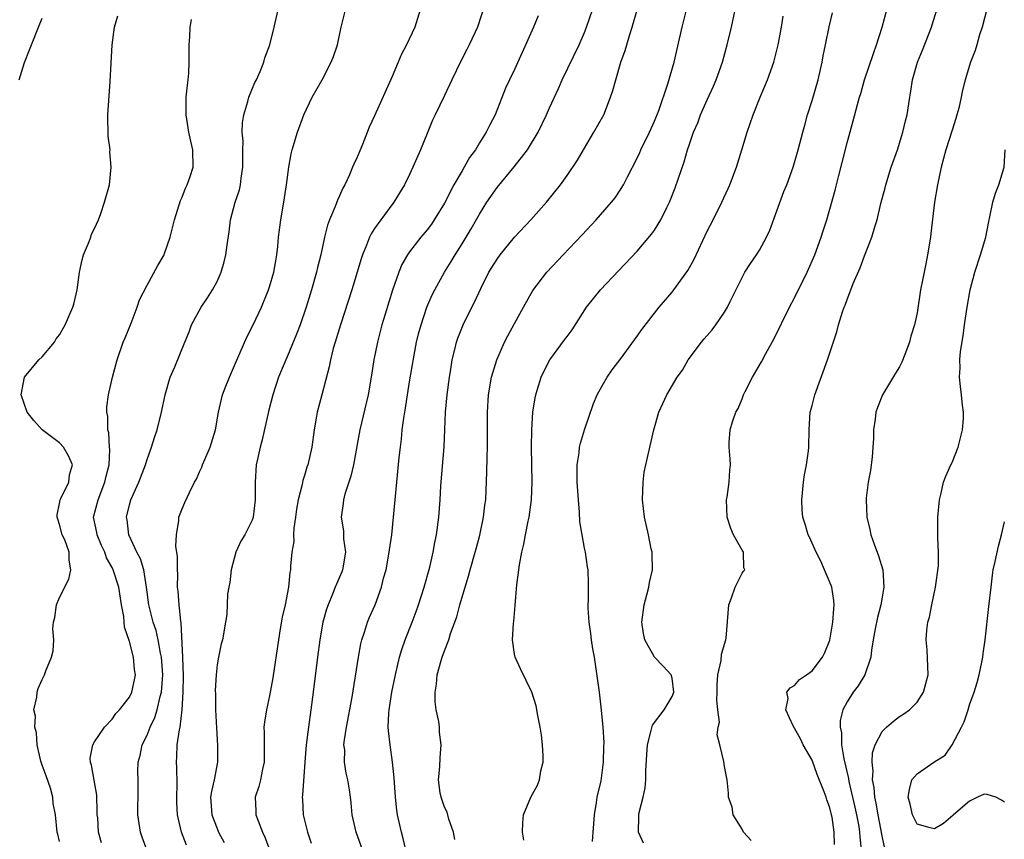
# Model space of a CAD drawing. Units: inches. Extents: x 2628000 to 2631000, y 1476000 to 1479000.
# Drawn here: x 2630660 to 2630773, y 1476576 to 1476670 of the extents above; entities that cross this region are included whole.
import ezdxf

# ---------------------------------------------------------------- set-up
doc = ezdxf.new("R2010")
doc.units = ezdxf.units.IN
doc.header["$MEASUREMENT"] = 0
doc.layers.add('LD26281476_2ft', color=190, linetype='Continuous')

msp = doc.modelspace()

# ---------------------------------------------------------------- linework, layer by layer
at = {"layer": 'LD26281476_2ft'}
for points, elevation in [([(2630710.17, 1476576.17), (2630710.02, 1476577), (2630709.49, 1476578.51), (2630709.29, 1476579.29), (2630709, 1476579.85), (2630708.6, 1476581), (2630708.51, 1476581.49), (2630708.32, 1476583), (2630708.46, 1476584.46), (2630708.51, 1476585.49), (2630708.63, 1476587), (2630708.44, 1476588.44), (2630708.41, 1476589), (2630708.33, 1476589.67), (2630708.05, 1476591), (2630707.92, 1476591.92), (2630707.93, 1476593), (2630708.09, 1476593.91), (2630708.17, 1476595), (2630708.61, 1476596.61), (2630708.73, 1476597), (2630709, 1476597.75), (2630709.49, 1476599), (2630709.7, 1476599.7), (2630710.4, 1476601.6), (2630710.75, 1476603), (2630711.34, 1476605), (2630711.75, 1476606.25), (2630711.94, 1476607), (2630712.51, 1476609), (2630712.61, 1476609.39), (2630713.04, 1476610.96), (2630713.47, 1476613), (2630713.62, 1476614.38), (2630713.71, 1476615), (2630713.85, 1476618.15), (2630713.88, 1476619.88), (2630713.92, 1476621), (2630713.9, 1476625), (2630714.03, 1476627), (2630714.38, 1476629), (2630714.51, 1476629.49), (2630714.98, 1476631), (2630715.87, 1476633), (2630716.25, 1476633.75), (2630717, 1476635.16), (2630718.02, 1476637), (2630719.1, 1476638.9), (2630720.7, 1476641), (2630722.55, 1476643), (2630724.73, 1476645.27), (2630726.33, 1476647), (2630728.09, 1476649), (2630728.49, 1476649.52), (2630729, 1476650.27), (2630729.47, 1476651), (2630729.92, 1476651.92), (2630731, 1476654.04), (2630731.31, 1476654.69), (2630731.43, 1476655), (2630732.42, 1476657), (2630733, 1476658.29), (2630733.48, 1476659.48), (2630734.53, 1476662.53), (2630735.25, 1476665), (2630736.16, 1476669), (2630737.15, 1476673)], 10466), ([(2630771.47, 1476673), (2630770.44, 1476669), (2630770.14, 1476668.14), (2630769.84, 1476667), (2630769.64, 1476666.36), (2630769.1, 1476665), (2630768.49, 1476663), (2630768.18, 1476661.82), (2630768.05, 1476661), (2630767.77, 1476659.77), (2630767.56, 1476659), (2630767.44, 1476658.56), (2630767, 1476657.23), (2630766.3, 1476655), (2630765.76, 1476653), (2630765.33, 1476651), (2630765, 1476649), (2630764.56, 1476645.44), (2630764.52, 1476645), (2630764.21, 1476643), (2630764.02, 1476641.98), (2630763.8, 1476641), (2630763.41, 1476639), (2630763, 1476636.35), (2630762.7, 1476635), (2630762.29, 1476633.71), (2630762.12, 1476633), (2630761.62, 1476631.62), (2630761.26, 1476630.74), (2630761, 1476630.2), (2630760.53, 1476629.47), (2630759.05, 1476627), (2630758.46, 1476625.54), (2630758.3, 1476625), (2630758.22, 1476624.22), (2630758.03, 1476623), (2630758.02, 1476622.02), (2630757.96, 1476621), (2630757.86, 1476619.86), (2630757.76, 1476619), (2630757.66, 1476618.34), (2630757.43, 1476617), (2630757.19, 1476615.19), (2630757.18, 1476615), (2630757.25, 1476613), (2630757.59, 1476611.59), (2630757.7, 1476611), (2630758.09, 1476609.91), (2630758.59, 1476608.59), (2630759.09, 1476607), (2630759.22, 1476605), (2630759, 1476603.87), (2630758.85, 1476603), (2630758.46, 1476601.54), (2630758.23, 1476600.23), (2630757.99, 1476599), (2630757.81, 1476597.81), (2630757.72, 1476597), (2630757.03, 1476594.97), (2630756.26, 1476593.74), (2630755.69, 1476593), (2630755, 1476591.92), (2630754.52, 1476591), (2630754.23, 1476589.77), (2630754.23, 1476589), (2630754.37, 1476588.37), (2630754.38, 1476587), (2630754.63, 1476585.37), (2630755.15, 1476583.15), (2630755.21, 1476582.79), (2630755.88, 1476579.88), (2630756.07, 1476579), (2630756.33, 1476577.67), (2630756.44, 1476577), (2630756.46, 1476576.46), (2630756.62, 1476575)], 10454), ([(2630713.62, 1476671.62), (2630712.77, 1476669), (2630711.82, 1476667), (2630711.53, 1476666.47), (2630710.86, 1476665.14), (2630709.84, 1476663), (2630709, 1476661.21), (2630707.92, 1476659), (2630707.63, 1476658.37), (2630707, 1476656.87), (2630706.25, 1476655), (2630705.38, 1476653), (2630705, 1476652.18), (2630704.42, 1476651), (2630703.22, 1476649), (2630701.71, 1476647), (2630701, 1476645.99), (2630700.61, 1476645.39), (2630700.42, 1476645), (2630700.08, 1476644.08), (2630699.62, 1476643), (2630699.46, 1476642.54), (2630698.41, 1476639), (2630697.12, 1476635), (2630696.49, 1476633), (2630696.29, 1476632.29), (2630695.96, 1476631), (2630695.82, 1476630.18), (2630694.96, 1476627), (2630694.44, 1476625), (2630694.34, 1476624.34), (2630694.11, 1476623), (2630693.82, 1476621), (2630693.38, 1476619), (2630693.28, 1476618.72), (2630693, 1476617.76), (2630692.81, 1476617.19), (2630692.73, 1476616.73), (2630692.27, 1476615), (2630692.08, 1476613.92), (2630691.96, 1476613), (2630691.77, 1476611.77), (2630691.74, 1476611), (2630691.78, 1476610.22), (2630691.55, 1476609), (2630691.41, 1476607.41), (2630691.4, 1476607), (2630691.32, 1476606.68), (2630691.18, 1476605), (2630690.78, 1476603), (2630690.43, 1476601.57), (2630690.23, 1476600.23), (2630690.01, 1476599), (2630689.37, 1476594.63), (2630689, 1476592.59), (2630688.65, 1476591), (2630688.42, 1476589.58), (2630688.36, 1476589), (2630688.4, 1476588.4), (2630688.37, 1476585.63), (2630688.39, 1476585), (2630688.2, 1476584.2), (2630687.97, 1476583), (2630687.77, 1476582.23), (2630687.35, 1476581), (2630687.44, 1476579.44), (2630687.45, 1476579), (2630687.7, 1476578.3), (2630688.21, 1476577), (2630688.45, 1476576.45), (2630689.76, 1476573)], 10474), ([(2630665, 1476575.94), (2630664.79, 1476576.79), (2630664.72, 1476577), (2630664.54, 1476579), (2630664.27, 1476580.27), (2630664.22, 1476581), (2630663.95, 1476582.05), (2630663.46, 1476583.46), (2630663, 1476584.66), (2630662.87, 1476585.13), (2630662.45, 1476587), (2630662.37, 1476588.37), (2630662.16, 1476589), (2630662.27, 1476590.27), (2630662.06, 1476591), (2630662.42, 1476592.42), (2630662.43, 1476593), (2630662.57, 1476593.43), (2630663, 1476594.47), (2630663.29, 1476595), (2630663.45, 1476595.45), (2630664.1, 1476597), (2630664.26, 1476597.74), (2630664.34, 1476599), (2630664.24, 1476600.24), (2630664.31, 1476601), (2630664.46, 1476601.54), (2630664.64, 1476603), (2630665, 1476603.82), (2630666.08, 1476605.92), (2630666.3, 1476607), (2630666.09, 1476608.09), (2630666.1, 1476609), (2630665.59, 1476610.41), (2630665.32, 1476611), (2630665, 1476612.19), (2630664.79, 1476612.79), (2630664.73, 1476613), (2630664.72, 1476613.28), (2630665, 1476614.56), (2630665.07, 1476615), (2630665.16, 1476615.16), (2630666.06, 1476617), (2630666.15, 1476617.85), (2630666.48, 1476619), (2630666.03, 1476620.03), (2630665.44, 1476621), (2630665, 1476621.51), (2630663.01, 1476623), (2630662.05, 1476624.05), (2630661.31, 1476625), (2630660.61, 1476627), (2630660.99, 1476629), (2630662.64, 1476631), (2630663, 1476631.32), (2630664.41, 1476633), (2630664.62, 1476633.38), (2630665, 1476633.85), (2630665.65, 1476635), (2630666.52, 1476637), (2630666.64, 1476637.36), (2630667.03, 1476639), (2630667.29, 1476641), (2630667.57, 1476642.43), (2630667.75, 1476643), (2630668.33, 1476644.33), (2630668.56, 1476645), (2630668.66, 1476645.34), (2630669, 1476646), (2630669.44, 1476647), (2630669.71, 1476647.71), (2630670.15, 1476649), (2630670.71, 1476651), (2630670.92, 1476653), (2630670.76, 1476654.76), (2630670.77, 1476655), (2630670.57, 1476656.57), (2630670.52, 1476659), (2630670.8, 1476662.8), (2630671.02, 1476667), (2630671.3, 1476669), (2630671.68, 1476670.32)], 10484), ([(2630674.96, 1476575), (2630674.45, 1476576.45), (2630674.24, 1476577), (2630673.95, 1476579), (2630673.98, 1476582.02), (2630673.97, 1476583), (2630673.94, 1476583.94), (2630673.99, 1476585), (2630674.22, 1476585.78), (2630674.45, 1476587), (2630675, 1476588.08), (2630675.36, 1476589), (2630675.89, 1476590.11), (2630676.16, 1476591), (2630676.51, 1476592.51), (2630676.65, 1476593), (2630676.81, 1476595), (2630676.65, 1476597), (2630676.53, 1476597.47), (2630676.26, 1476599), (2630676.04, 1476600.04), (2630675.72, 1476601), (2630675.21, 1476603), (2630674.95, 1476605), (2630674.62, 1476607), (2630674.26, 1476608.26), (2630673.85, 1476609), (2630672.92, 1476611), (2630672.72, 1476612.72), (2630672.67, 1476613), (2630673, 1476614.42), (2630673.16, 1476615), (2630674.05, 1476617), (2630674.82, 1476619), (2630675, 1476619.6), (2630675.53, 1476621), (2630675.87, 1476622.12), (2630676.17, 1476623), (2630676.67, 1476625), (2630677.08, 1476627), (2630677.65, 1476629), (2630678.19, 1476630.19), (2630679.33, 1476633), (2630679.8, 1476634.2), (2630680.1, 1476635), (2630681.18, 1476637), (2630681.92, 1476638.08), (2630682.5, 1476639), (2630683, 1476639.95), (2630683.48, 1476641), (2630683.82, 1476642.18), (2630684.02, 1476643), (2630684.15, 1476644.15), (2630684.38, 1476645.62), (2630684.55, 1476647), (2630685.09, 1476649), (2630685.56, 1476650.44), (2630685.68, 1476651), (2630685.75, 1476651.75), (2630685.94, 1476653), (2630685.95, 1476653.95), (2630685.93, 1476655), (2630685.97, 1476655.97), (2630685.89, 1476657), (2630685.9, 1476658.1), (2630686.05, 1476659), (2630686.51, 1476660.51), (2630686.62, 1476661), (2630687.32, 1476662.68), (2630687.51, 1476663), (2630687.93, 1476663.93), (2630688.36, 1476665), (2630688.48, 1476665.52), (2630689.02, 1476667), (2630689.54, 1476669), (2630690, 1476671)], 10480), ([(2630679.52, 1476575.52), (2630678.94, 1476577), (2630678.47, 1476579), (2630678.42, 1476580.42), (2630678.42, 1476581), (2630678.46, 1476582.46), (2630678.42, 1476584.42), (2630678.36, 1476585), (2630678.4, 1476585.6), (2630678.45, 1476587), (2630678.7, 1476588.7), (2630678.78, 1476589), (2630679.02, 1476590.98), (2630679.13, 1476593), (2630679.15, 1476594.85), (2630679.09, 1476597), (2630678.92, 1476600.92), (2630678.87, 1476601.13), (2630678.68, 1476603), (2630678.57, 1476604.57), (2630678.5, 1476605), (2630678.51, 1476606.51), (2630678.47, 1476607), (2630678.5, 1476608.5), (2630678.31, 1476609.7), (2630678.36, 1476611), (2630678.62, 1476612.62), (2630678.62, 1476613), (2630679, 1476613.97), (2630679.31, 1476614.69), (2630679.84, 1476615.84), (2630680.43, 1476617), (2630680.64, 1476617.36), (2630681, 1476618.19), (2630681.26, 1476618.74), (2630681.35, 1476619), (2630681.6, 1476619.6), (2630682.22, 1476621), (2630682.84, 1476623), (2630683.16, 1476625), (2630683.61, 1476627), (2630683.99, 1476627.99), (2630684.41, 1476629), (2630685, 1476630.34), (2630686.4, 1476633.6), (2630687.13, 1476635), (2630688.07, 1476637), (2630688.88, 1476639), (2630689, 1476639.35), (2630689.49, 1476641), (2630689.71, 1476642.29), (2630689.85, 1476643), (2630689.95, 1476643.95), (2630690.03, 1476645), (2630690.13, 1476645.87), (2630690.28, 1476647), (2630690.65, 1476649), (2630690.95, 1476651), (2630691.2, 1476653), (2630691.48, 1476654.52), (2630691.6, 1476655), (2630692.18, 1476657), (2630692.92, 1476659), (2630693.88, 1476661), (2630695, 1476663), (2630696.06, 1476665), (2630696.32, 1476665.68), (2630696.76, 1476667), (2630697.2, 1476669), (2630697.67, 1476671)], 10478), ([(2630706.2, 1476671), (2630705.59, 1476669), (2630704.67, 1476667), (2630704.08, 1476665.92), (2630703.71, 1476665), (2630703, 1476663.39), (2630701, 1476658.88), (2630700.4, 1476657.6), (2630699.61, 1476655.61), (2630699, 1476654.16), (2630698.64, 1476653.37), (2630698.5, 1476653), (2630698.14, 1476652.14), (2630697.61, 1476651), (2630697.39, 1476650.61), (2630697, 1476649.74), (2630696.76, 1476649.24), (2630696.5, 1476648.5), (2630695.87, 1476647), (2630695.63, 1476646.37), (2630695.3, 1476645), (2630694.85, 1476643), (2630694.47, 1476641.53), (2630694.36, 1476641), (2630693.79, 1476639), (2630693.19, 1476637), (2630692.5, 1476635), (2630692.09, 1476633.91), (2630691, 1476631.32), (2630690.85, 1476631), (2630690.04, 1476629), (2630689.38, 1476627), (2630688.9, 1476625.1), (2630688.17, 1476621.83), (2630687.94, 1476621), (2630687.62, 1476619.62), (2630687.49, 1476619), (2630687.34, 1476617), (2630687.37, 1476615), (2630687.13, 1476613), (2630687, 1476612.65), (2630686.16, 1476611), (2630685.72, 1476610.28), (2630685.16, 1476609), (2630684.63, 1476607), (2630684.47, 1476605.53), (2630684.34, 1476605), (2630684.2, 1476604.2), (2630684.11, 1476601.89), (2630683.98, 1476601), (2630683.63, 1476599), (2630683.48, 1476598.52), (2630683.15, 1476597), (2630683, 1476596.13), (2630682.89, 1476595), (2630682.8, 1476593.2), (2630682.82, 1476592.82), (2630682.84, 1476591), (2630682.94, 1476588.94), (2630683.07, 1476586.93), (2630683.05, 1476585), (2630682.66, 1476583), (2630682.36, 1476581.64), (2630682.27, 1476581), (2630682.4, 1476579), (2630683, 1476577.42), (2630683.18, 1476577), (2630683.83, 1476575.82)], 10476), ([(2630719.69, 1476670.31), (2630719.16, 1476669), (2630717.88, 1476666.12), (2630717, 1476664.19), (2630716.41, 1476663), (2630715.97, 1476662.03), (2630714.77, 1476659), (2630714.16, 1476657.84), (2630713.76, 1476657), (2630713, 1476655.8), (2630712.53, 1476655), (2630711.87, 1476654.13), (2630711.25, 1476653), (2630711, 1476652.6), (2630710.08, 1476651), (2630709, 1476648.91), (2630707.83, 1476647), (2630707.5, 1476646.5), (2630707, 1476645.84), (2630706.3, 1476645), (2630705, 1476643.33), (2630704.77, 1476643), (2630704.13, 1476641.87), (2630703.77, 1476641), (2630703.05, 1476638.95), (2630702.21, 1476636.21), (2630701.85, 1476635), (2630701.32, 1476633), (2630700.92, 1476631), (2630700.63, 1476629), (2630700.29, 1476627), (2630699.32, 1476623), (2630698.58, 1476619), (2630698.3, 1476617.7), (2630697.62, 1476615.62), (2630697.46, 1476615), (2630697.41, 1476614.59), (2630697.18, 1476613), (2630697.44, 1476611.44), (2630697.47, 1476610.53), (2630697.68, 1476609), (2630697.34, 1476607), (2630697.25, 1476606.75), (2630697, 1476606.15), (2630696.64, 1476605.36), (2630696.51, 1476605), (2630696.19, 1476604.19), (2630695.69, 1476603), (2630695.52, 1476602.48), (2630695.11, 1476601), (2630694.75, 1476599), (2630694.49, 1476597), (2630694, 1476593), (2630693.73, 1476591), (2630693.44, 1476589), (2630693.19, 1476587), (2630693.03, 1476585), (2630692.78, 1476581.22), (2630692.74, 1476581), (2630692.75, 1476580.75), (2630692.84, 1476579), (2630693.34, 1476577), (2630693.76, 1476575.76)], 10472), ([(2630699.64, 1476575), (2630698.91, 1476577), (2630698.46, 1476579), (2630698.34, 1476580.34), (2630698.26, 1476581), (2630698.14, 1476581.86), (2630697.95, 1476583), (2630697.75, 1476583.75), (2630697.57, 1476585), (2630697.59, 1476586.41), (2630697.51, 1476587), (2630697.55, 1476587.55), (2630697.78, 1476589), (2630698.45, 1476592.45), (2630699.15, 1476597), (2630699.45, 1476598.55), (2630699.56, 1476599), (2630699.86, 1476599.85), (2630700.21, 1476601), (2630700.43, 1476601.57), (2630701.06, 1476603), (2630701.78, 1476605), (2630702.04, 1476606.04), (2630702.31, 1476607), (2630702.68, 1476609), (2630702.71, 1476609.29), (2630702.96, 1476611), (2630703.16, 1476613), (2630703.53, 1476617), (2630703.82, 1476619.82), (2630703.95, 1476621), (2630704.07, 1476621.93), (2630704.17, 1476623), (2630704.33, 1476624.33), (2630704.53, 1476625.47), (2630704.75, 1476627), (2630705, 1476628.49), (2630705.53, 1476631.53), (2630705.81, 1476633), (2630706.04, 1476633.96), (2630706.31, 1476635), (2630706.99, 1476637.01), (2630707.6, 1476638.41), (2630707.9, 1476639), (2630709.01, 1476641), (2630709.77, 1476642.23), (2630710.21, 1476643), (2630711, 1476644.26), (2630712.04, 1476645.96), (2630713, 1476647.66), (2630713.84, 1476649), (2630715, 1476650.7), (2630716.94, 1476653.06), (2630718.47, 1476655), (2630719.71, 1476657), (2630720.66, 1476659), (2630721, 1476659.78), (2630722.01, 1476661.99), (2630722.46, 1476663), (2630724.37, 1476667), (2630725, 1476668.42), (2630725.23, 1476669), (2630725.92, 1476671)], 10470), ([(2630704.57, 1476575), (2630704.27, 1476576.27), (2630704.07, 1476577), (2630703.61, 1476579), (2630703.53, 1476579.53), (2630703.38, 1476581), (2630703.23, 1476583.23), (2630703.06, 1476585), (2630702.78, 1476587), (2630702.59, 1476588.59), (2630702.56, 1476589), (2630702.62, 1476590.62), (2630702.66, 1476591), (2630702.99, 1476593.01), (2630703.41, 1476595), (2630703.87, 1476597), (2630704.12, 1476597.89), (2630704.51, 1476599), (2630705.3, 1476601), (2630705.77, 1476602.23), (2630706.04, 1476603), (2630706.68, 1476605), (2630707.31, 1476607.31), (2630707.71, 1476609), (2630707.9, 1476610.1), (2630708.09, 1476611), (2630708.34, 1476613), (2630708.49, 1476615), (2630708.59, 1476616.59), (2630708.94, 1476621.06), (2630709.11, 1476625), (2630709.29, 1476627), (2630709.55, 1476629), (2630709.67, 1476629.67), (2630709.87, 1476631), (2630710.17, 1476632.17), (2630710.36, 1476633), (2630710.52, 1476633.48), (2630711.13, 1476635), (2630712.12, 1476637), (2630712.43, 1476637.57), (2630713.13, 1476639.13), (2630714.07, 1476641), (2630715, 1476642.51), (2630715.35, 1476643), (2630717, 1476645), (2630718.87, 1476647), (2630720.65, 1476649), (2630722.24, 1476651), (2630723, 1476652.07), (2630724.18, 1476653.82), (2630726.08, 1476657), (2630727.2, 1476659), (2630727.98, 1476661), (2630728.24, 1476661.76), (2630728.56, 1476663), (2630729.15, 1476665), (2630729.64, 1476666.36), (2630729.82, 1476667), (2630730.17, 1476668.17), (2630730.45, 1476669), (2630731.02, 1476670.98)], 10468), ([(2630718.08, 1476576.08), (2630717.91, 1476577), (2630717.93, 1476578.07), (2630718.03, 1476579), (2630718.88, 1476581), (2630719.64, 1476582.36), (2630719.85, 1476583), (2630720.01, 1476584.01), (2630720.27, 1476585), (2630720.27, 1476585.73), (2630720.21, 1476587), (2630720.08, 1476588.08), (2630719.94, 1476589), (2630719.65, 1476590.35), (2630719.46, 1476591.46), (2630718.99, 1476592.99), (2630717.68, 1476595.68), (2630717.07, 1476597), (2630717, 1476597.36), (2630716.76, 1476599), (2630716.87, 1476600.87), (2630716.91, 1476601.1), (2630717.08, 1476602.92), (2630717.26, 1476605.26), (2630717.55, 1476607.55), (2630717.83, 1476609), (2630718.08, 1476609.92), (2630718.25, 1476611), (2630718.55, 1476612.55), (2630718.66, 1476613), (2630718.94, 1476615), (2630719.02, 1476617), (2630718.94, 1476621), (2630718.97, 1476623), (2630719.1, 1476625), (2630719.35, 1476626.65), (2630719.43, 1476627), (2630719.63, 1476627.63), (2630720.04, 1476629), (2630720.34, 1476629.66), (2630721.02, 1476630.98), (2630722.72, 1476633.28), (2630723, 1476633.67), (2630723.57, 1476634.43), (2630725.23, 1476637), (2630726.84, 1476639), (2630731, 1476643.42), (2630732.66, 1476645.34), (2630733, 1476645.83), (2630733.73, 1476647), (2630734.39, 1476648.39), (2630734.71, 1476649), (2630735.34, 1476650.66), (2630736.37, 1476653.63), (2630736.77, 1476655), (2630737, 1476655.66), (2630737.47, 1476657), (2630737.93, 1476658.07), (2630738.26, 1476659), (2630739, 1476660.71), (2630739.73, 1476662.27), (2630740.04, 1476663), (2630740.76, 1476665), (2630741.31, 1476667), (2630741.79, 1476669), (2630742.22, 1476671)], 10464), ([(2630725.92, 1476575.92), (2630725.98, 1476577), (2630726.06, 1476577.94), (2630726.12, 1476579), (2630726.38, 1476580.38), (2630726.46, 1476581), (2630726.89, 1476582.89), (2630727.18, 1476585), (2630727.21, 1476586.79), (2630727.24, 1476587.24), (2630727.14, 1476589), (2630726.95, 1476590.95), (2630726.7, 1476593), (2630726.12, 1476597), (2630725.95, 1476597.95), (2630725.8, 1476599), (2630725.71, 1476599.71), (2630725.52, 1476601), (2630725.41, 1476602.59), (2630725.42, 1476603), (2630725.47, 1476603.47), (2630725.47, 1476605.47), (2630725.43, 1476607), (2630725.34, 1476607.34), (2630725.1, 1476609), (2630725, 1476609.45), (2630724.71, 1476611), (2630724.47, 1476612.47), (2630724.43, 1476613.57), (2630724.29, 1476615), (2630724.15, 1476617), (2630724.14, 1476617.87), (2630724.15, 1476619), (2630724.37, 1476620.37), (2630724.43, 1476621), (2630724.53, 1476621.47), (2630725.01, 1476623), (2630726.01, 1476625.99), (2630726.44, 1476627), (2630727, 1476628.01), (2630727.57, 1476629), (2630728.16, 1476629.84), (2630729.2, 1476631.2), (2630731, 1476633.69), (2630731.53, 1476634.47), (2630733.54, 1476637), (2630735, 1476638.73), (2630735.21, 1476639), (2630736.8, 1476641.2), (2630737.52, 1476642.48), (2630739, 1476645.68), (2630739.69, 1476647), (2630740.7, 1476649), (2630741.43, 1476650.57), (2630741.6, 1476651), (2630742.35, 1476653), (2630742.98, 1476655), (2630743.58, 1476657), (2630744.28, 1476659), (2630745.08, 1476661), (2630745.92, 1476663), (2630746.63, 1476665), (2630747.14, 1476667), (2630747.52, 1476669), (2630747.71, 1476670.29)], 10462), ([(2630731.73, 1476575.73), (2630731.16, 1476577), (2630731.2, 1476578.8), (2630731.19, 1476579), (2630731.24, 1476579.24), (2630731.7, 1476581), (2630731.93, 1476582.07), (2630732.02, 1476583), (2630732, 1476584), (2630732.13, 1476585.87), (2630732.18, 1476587), (2630732.63, 1476588.63), (2630732.75, 1476589.25), (2630734.1, 1476591), (2630735, 1476592.5), (2630735.22, 1476593), (2630735, 1476594.59), (2630734.89, 1476595), (2630733.99, 1476595.99), (2630733, 1476597.01), (2630731.89, 1476599), (2630731.72, 1476599.72), (2630731.55, 1476601), (2630731.8, 1476603), (2630732.13, 1476604.13), (2630732.36, 1476605), (2630732.44, 1476605.56), (2630732.76, 1476607), (2630732.74, 1476608.74), (2630732.72, 1476609), (2630732.62, 1476609.38), (2630732.29, 1476611), (2630731.85, 1476613), (2630731.64, 1476615), (2630731.68, 1476617), (2630731.83, 1476618.17), (2630731.99, 1476619), (2630732.31, 1476620.31), (2630732.91, 1476623), (2630733.48, 1476625), (2630734.41, 1476627), (2630735.58, 1476629), (2630736.19, 1476629.81), (2630736.85, 1476631), (2630738.35, 1476633), (2630738.65, 1476633.35), (2630739, 1476633.78), (2630739.57, 1476634.43), (2630740.01, 1476635), (2630741, 1476636.43), (2630741.35, 1476637), (2630741.65, 1476637.65), (2630743, 1476640.42), (2630743.32, 1476641), (2630743.98, 1476642.02), (2630744.66, 1476643), (2630745, 1476643.52), (2630745.8, 1476645), (2630746.18, 1476645.82), (2630747.78, 1476650.22), (2630748.1, 1476651), (2630748.83, 1476653), (2630749.43, 1476655), (2630749.95, 1476657), (2630750.18, 1476657.82), (2630750.48, 1476659), (2630751, 1476660.65), (2630751.68, 1476663), (2630752.15, 1476665), (2630752.27, 1476665.73), (2630752.55, 1476667), (2630752.96, 1476669.04), (2630753.35, 1476670.65)], 10460), ([(2630744.04, 1476576.04), (2630743.18, 1476577), (2630743, 1476577.33), (2630741.99, 1476579), (2630741.88, 1476579.88), (2630741.44, 1476581), (2630741.46, 1476581.46), (2630741.28, 1476583), (2630741, 1476584.53), (2630740.92, 1476585.08), (2630740.46, 1476587), (2630740.14, 1476588.14), (2630740.28, 1476589), (2630740.43, 1476589.57), (2630740.24, 1476591), (2630740.11, 1476592.11), (2630740.16, 1476593), (2630740.16, 1476593.84), (2630740.24, 1476595), (2630740.62, 1476596.62), (2630740.65, 1476597.35), (2630741.15, 1476599), (2630741.18, 1476599.18), (2630741.47, 1476603), (2630741.78, 1476603.78), (2630742.21, 1476605), (2630743, 1476606.6), (2630743.18, 1476606.82), (2630743.3, 1476607), (2630743.22, 1476607.22), (2630743.15, 1476609), (2630743, 1476609.24), (2630742.03, 1476611), (2630741.71, 1476611.71), (2630741.29, 1476613), (2630741.24, 1476615), (2630741.3, 1476615.3), (2630741.54, 1476617), (2630741.6, 1476618.4), (2630741.68, 1476619), (2630741.64, 1476619.64), (2630741.54, 1476621), (2630741.54, 1476621.54), (2630741.65, 1476623), (2630741.89, 1476623.89), (2630742.3, 1476625), (2630742.56, 1476625.44), (2630743, 1476626.55), (2630743.14, 1476626.86), (2630743.18, 1476627), (2630743.36, 1476627.36), (2630744.2, 1476629), (2630745.23, 1476630.77), (2630745.73, 1476631.73), (2630746.63, 1476633.37), (2630748.42, 1476637), (2630749, 1476638.07), (2630750.44, 1476641), (2630751.31, 1476643), (2630752.05, 1476645), (2630752.28, 1476645.72), (2630752.69, 1476647), (2630753.63, 1476650.37), (2630754.05, 1476652.05), (2630754.45, 1476653.55), (2630755, 1476655.78), (2630755.7, 1476658.3), (2630756.19, 1476660.19), (2630756.41, 1476661), (2630756.56, 1476661.44), (2630757.01, 1476663), (2630758.01, 1476665.99), (2630758.38, 1476667), (2630759.02, 1476669), (2630759.56, 1476671)], 10458), ([(2630753.58, 1476575.58), (2630753.54, 1476577), (2630753.28, 1476578.72), (2630753, 1476579.92), (2630752.69, 1476580.69), (2630752.61, 1476581), (2630752.39, 1476581.61), (2630751.6, 1476583.6), (2630751, 1476585.23), (2630750, 1476587), (2630749.67, 1476587.67), (2630748.84, 1476589.16), (2630748.01, 1476591), (2630748.27, 1476592.27), (2630748.11, 1476593), (2630748.5, 1476593.5), (2630749, 1476593.76), (2630749.55, 1476594.45), (2630750.37, 1476595), (2630751, 1476595.45), (2630752.18, 1476597), (2630752.45, 1476597.55), (2630753.04, 1476598.96), (2630753.38, 1476601), (2630753.48, 1476602.52), (2630753.53, 1476603), (2630753.5, 1476603.5), (2630753.26, 1476605), (2630753, 1476605.67), (2630752.44, 1476607), (2630751.99, 1476607.99), (2630751.47, 1476609), (2630750.72, 1476610.72), (2630750.55, 1476611), (2630750.22, 1476612.22), (2630749.93, 1476613), (2630749.86, 1476613.86), (2630749.82, 1476615), (2630750.02, 1476617), (2630750.15, 1476617.85), (2630750.37, 1476619), (2630750.58, 1476620.58), (2630750.62, 1476621), (2630750.66, 1476623), (2630750.79, 1476625), (2630751, 1476625.77), (2630751.3, 1476627), (2630752.75, 1476631), (2630753.82, 1476634.18), (2630754.04, 1476635), (2630754.49, 1476636.49), (2630754.67, 1476637), (2630754.77, 1476637.23), (2630755, 1476637.9), (2630755.32, 1476638.68), (2630755.42, 1476639), (2630755.7, 1476639.7), (2630756.49, 1476641.51), (2630757, 1476642.89), (2630757.85, 1476645), (2630758.18, 1476646.18), (2630758.45, 1476647), (2630758.87, 1476648.87), (2630759.34, 1476650.66), (2630759.42, 1476651), (2630760.05, 1476653), (2630760.76, 1476655), (2630761.39, 1476657), (2630761.69, 1476658.31), (2630761.87, 1476659), (2630762.18, 1476661), (2630762.3, 1476661.7), (2630762.48, 1476663), (2630763.05, 1476665), (2630763.61, 1476666.39), (2630764.64, 1476669), (2630764.72, 1476669.28), (2630765.26, 1476671)], 10456), ([(2630660.38, 1476663), (2630660.98, 1476664.98), (2630661.58, 1476666.42), (2630661.79, 1476667), (2630662.6, 1476669), (2630663, 1476670.06)], 10486), ([(2630669.79, 1476575.79), (2630669.46, 1476577), (2630669.36, 1476578.64), (2630669.32, 1476579), (2630669.32, 1476579.32), (2630669.25, 1476581.25), (2630668.66, 1476584.66), (2630668.53, 1476585), (2630668.52, 1476585.48), (2630668.8, 1476587), (2630669, 1476587.32), (2630670.13, 1476589), (2630671, 1476589.93), (2630671.44, 1476590.56), (2630671.87, 1476591), (2630673, 1476592.43), (2630673.27, 1476593), (2630673.57, 1476594.43), (2630673.67, 1476595), (2630673.58, 1476595.58), (2630673.45, 1476597), (2630673, 1476598.79), (2630672.44, 1476600.44), (2630672.34, 1476601.66), (2630672.09, 1476603), (2630671.78, 1476605), (2630671.13, 1476607), (2630671, 1476607.27), (2630670.36, 1476608.36), (2630670.16, 1476609), (2630669.79, 1476609.79), (2630669.29, 1476611), (2630669.25, 1476611.25), (2630668.9, 1476613), (2630669.41, 1476615), (2630670.19, 1476617), (2630670.32, 1476617.68), (2630670.66, 1476619), (2630670.75, 1476620.75), (2630670.72, 1476621), (2630670.65, 1476622.65), (2630670.53, 1476623), (2630670.52, 1476624.52), (2630670.39, 1476625), (2630670.39, 1476625.61), (2630670.6, 1476627), (2630671.04, 1476629), (2630671.57, 1476631), (2630672.29, 1476633), (2630672.49, 1476633.51), (2630673.17, 1476635.17), (2630673.86, 1476637), (2630674.15, 1476637.85), (2630675, 1476639.52), (2630676.22, 1476641.78), (2630676.94, 1476643), (2630677, 1476643.13), (2630677.66, 1476645), (2630678.15, 1476647), (2630678.81, 1476649.19), (2630679, 1476649.6), (2630679.39, 1476650.62), (2630679.59, 1476651), (2630679.93, 1476651.93), (2630680.27, 1476653), (2630680.25, 1476655), (2630679.99, 1476655.99), (2630679.79, 1476657), (2630679.47, 1476659), (2630679.49, 1476661), (2630679.61, 1476662.39), (2630679.7, 1476663), (2630679.76, 1476663.76), (2630679.82, 1476665), (2630679.8, 1476666.2), (2630679.82, 1476667), (2630679.9, 1476667.9), (2630679.93, 1476669), (2630680.09, 1476669.91)], 10482), ([(2630759.29, 1476575.29), (2630759, 1476576.6), (2630758.54, 1476579), (2630758.33, 1476580.33), (2630758.18, 1476581), (2630758.11, 1476582.11), (2630757.91, 1476583), (2630757.99, 1476583.99), (2630757.86, 1476585), (2630757.91, 1476586.09), (2630758.23, 1476587), (2630759, 1476588.52), (2630759.49, 1476589), (2630760.3, 1476589.7), (2630761, 1476590.23), (2630761.47, 1476590.53), (2630762.12, 1476591), (2630763, 1476591.87), (2630763.74, 1476593), (2630764.26, 1476595), (2630764.15, 1476597.85), (2630764.05, 1476599), (2630764.1, 1476600.1), (2630764.24, 1476601), (2630764.42, 1476601.58), (2630764.68, 1476603), (2630765.12, 1476605), (2630765.44, 1476607.44), (2630765.44, 1476609), (2630765.36, 1476610.64), (2630765.38, 1476611.38), (2630765.36, 1476613), (2630765.55, 1476615), (2630765.75, 1476615.75), (2630766.04, 1476617), (2630766.3, 1476617.7), (2630766.87, 1476619), (2630767, 1476619.27), (2630767.68, 1476621), (2630768.2, 1476623), (2630768.29, 1476624.29), (2630768.29, 1476625), (2630768.18, 1476625.82), (2630768.09, 1476627), (2630767.96, 1476627.96), (2630767.86, 1476629), (2630767.94, 1476630.06), (2630767.89, 1476631), (2630767.96, 1476631.96), (2630768.27, 1476633.73), (2630768.43, 1476635), (2630768.72, 1476637), (2630769.06, 1476639), (2630769.59, 1476641), (2630770.24, 1476643), (2630770.84, 1476645), (2630771.19, 1476646.81), (2630771.32, 1476647.32), (2630771.65, 1476649), (2630771.95, 1476650.05), (2630772.36, 1476651), (2630772.96, 1476653), (2630773.07, 1476655)], 10452), ([(2630773, 1476580.43), (2630772.66, 1476580.66), (2630772.02, 1476581), (2630771, 1476581.31), (2630770.67, 1476581.33), (2630769.89, 1476581), (2630769, 1476580.55), (2630767.16, 1476579), (2630767.1, 1476578.9), (2630766.02, 1476577.98), (2630765, 1476577.38), (2630764.51, 1476577.49), (2630763, 1476577.91), (2630762.49, 1476579), (2630762.21, 1476580.21), (2630761.99, 1476581), (2630762.12, 1476581.88), (2630762.42, 1476583), (2630763, 1476583.69), (2630764.91, 1476585), (2630766.21, 1476585.79), (2630767, 1476587), (2630768.08, 1476589), (2630768.37, 1476589.63), (2630768.83, 1476591), (2630769, 1476591.55), (2630769.52, 1476593), (2630769.88, 1476594.12), (2630770.11, 1476595), (2630770.42, 1476596.42), (2630770.53, 1476597), (2630770.56, 1476597.44), (2630770.79, 1476599), (2630771.22, 1476602.78), (2630771.45, 1476605), (2630771.62, 1476606.38), (2630771.71, 1476607), (2630771.94, 1476607.94), (2630772.29, 1476609.71), (2630772.65, 1476611), (2630773, 1476612.49)], 10450)]:
    msp.add_lwpolyline(points, dxfattribs=dict(at, elevation=elevation))

doc.saveas('drawing.dxf')
